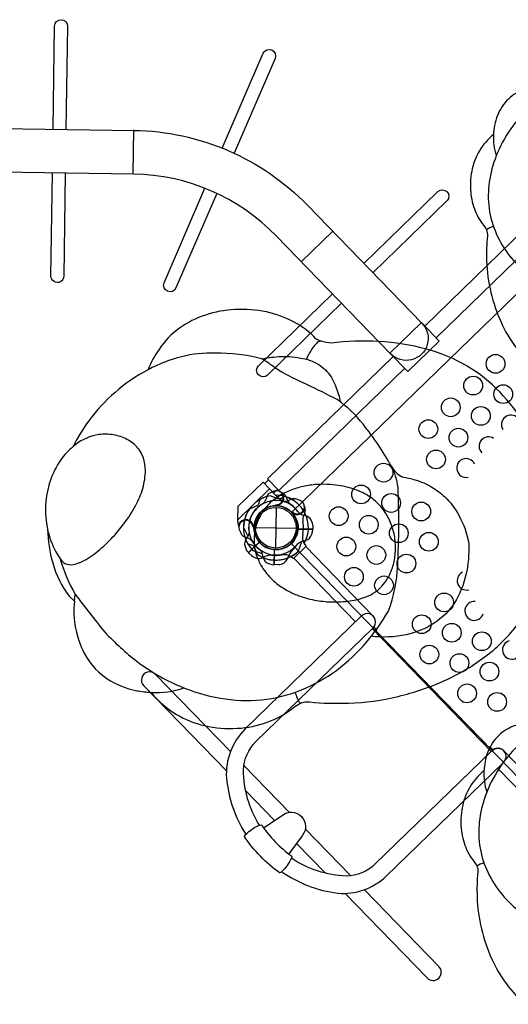
# Model space of a CAD drawing. Units: feet. Extents: x 479652 to 482303, y 1629397 to 1630443.
# Drawn here: x 481055 to 481058, y 1629760 to 1629766 of the extents above; entities that cross this region are included whole.
import ezdxf

# ---------------------------------------------------------------- set-up
doc = ezdxf.new("R2010")
doc.units = ezdxf.units.FT
doc.header["$LTSCALE"] = 0.5
doc.header["$MEASUREMENT"] = 0
doc.layers.add('BH-PLAYGROUND EQUIPT', color=1, linetype='Continuous')

msp = doc.modelspace()

# ---------------------------------------------------------------- linework, layer by layer
at = {"layer": 'BH-PLAYGROUND EQUIPT'}
for p, q in [((481055.703, 1629765.6544), (481055.6987, 1629765.3628)), ((481057.0319, 1629764.9774), (481056.8226, 1629764.7742)), ((481056.3996, 1629763.0543), (481056.611, 1629763.2594)), ((481056.611, 1629763.2594), (481056.6559, 1629763.2129)), ((481056.7211, 1629763.2066, 3), (481056.726, 1629763.1924, 3)), ((481056.6549, 1629763.1364), (481056.6508, 1629762.8656)), ((481056.6662, 1629763.147, 3), (481056.6594, 1629763.15, 3)), ((481056.7656, 1629763.0948), (481056.7628, 1629763.1017)), ((481056.8465, 1629763.0981), (481056.84, 1629763.0846)), ((481056.3994, 1629763.0458), (481056.3996, 1629763.0543)), ((481056.4038, 1629763.0183), (481056.3994, 1629763.0458)), ((481056.5174, 1629763.003), (481056.7882, 1629762.9989)), ((481056.8986, 1629763.0181), (481056.8992, 1629762.9906)), ((481056.8992, 1629762.9906), (481056.7992, 1629762.9921)), ((481056.4713, 1629762.8341), (481056.543, 1629762.9037)), ((481056.8515, 1629762.8744), (481056.7734, 1629762.7986)), ((481056.8419, 1629762.8949), (481056.8523, 1629762.8809)), ((481056.4912, 1629762.815), (481056.4713, 1629762.8341)), ((481056.6425, 1629762.7546, 3), (481056.644, 1629762.8546, 3)), ((481056.7669, 1629762.798), (481056.753, 1629762.8087)), ((481056.67, 1629762.7552, 3), (481056.6425, 1629762.7546, 3))]:
    msp.add_line(p, q, dxfattribs=at)
for points in [[(481055.1674, 1629765.658), (481055.1777, 1629766.3455, -0.999073), (481055.2634, 1629766.3443), (481055.2531, 1629765.6567)], [(481056.2959, 1629765.5316), (481056.5688, 1629766.1636, -0.999073), (481056.6476, 1629766.1297), (481056.3746, 1629765.4976)], [(481055.2487, 1629765.3651), (481055.2385, 1629764.6776, -1), (481055.1527, 1629764.6789), (481055.163, 1629765.3663)], [(481056.2589, 1629765.2297), (481055.9867, 1629764.5994, -1), (481055.908, 1629764.6334), (481056.1802, 1629765.2637)], [(481057.2404, 1629764.7625), (481057.7338, 1629765.2414, -0.999073), (481057.7936, 1629765.1799), (481057.3001, 1629764.701)], [(481057.0908, 1629764.4979), (481056.5974, 1629764.019, -1), (481056.5376, 1629764.0805), (481057.0311, 1629764.5594)], [(481056.7092, 1629763.2095), (481056.688, 1629763.1965, -0.210452), (481056.6654, 1629763.1935), (481056.6155, 1629763.2137)], [(481056.8017, 1629763.1868), (481056.7923, 1629763.1915, 0.190943), (481056.7558, 1629763.1907, -0.090979), (481056.722, 1629763.1759, -0.042578), (481056.7053, 1629763.1748)], [(481056.8471, 1629763.1348, 0.052923), (481056.843, 1629763.1444, 0.052923)], [(481056.7676, 1629763.1032, -0.012085), (481056.7476, 1629763.1118)], [(481056.4989, 1629763.0107, -0.015021), (481056.5074, 1629762.9896)], [(481056.4158, 1629762.9758), (481056.4195, 1629762.9648, 0.190943), (481056.4459, 1629762.9396, -0.090979), (481056.4803, 1629762.9262, -0.042578), (481056.4929, 1629762.9151, -0.042578)], [(481056.4738, 1629762.9708, -0.097152), (481056.4652, 1629762.9417, 0.135539), (481056.4443, 1629762.8922, 0.166891), (481056.4701, 1629762.8353)], [(481056.8007, 1629762.8957, -0.097152), (481056.8274, 1629762.9102, 0.135539), (481056.8772, 1629762.9305, 0.166891), (481056.8992, 1629762.9889)], [(481056.4655, 1629762.8934), (481056.4897, 1629762.8875, -0.210452), (481056.5078, 1629762.8737), (481056.5288, 1629762.8241)], [(481056.5429, 1629761.0174, -0.137015), (481056.4369, 1629761.3863, -0.184437), (481056.5191, 1629761.5749), (481057.3008, 1629762.3336, 1.000252), (481057.2242, 1629762.4125), (481056.4481, 1629761.6593, 0.21734), (481056.3232, 1629761.3316, 0.116875), (481056.4519, 1629760.957, 0.116875)], [(481056.3498, 1629761.5084), (481055.85, 1629762.0234, 1.000632), (481055.7716, 1629761.9472), (481056.3229, 1629761.3791)], [(481056.6919, 1629760.7077, 0.118043), (481057.0652, 1629760.5644, 0.213712), (481057.3885, 1629760.6773), (481058.171, 1629761.4367, 1), (481058.0946, 1629761.5154), (481057.314, 1629760.7578, -0.190803), (481057.1235, 1629760.6788, -0.137921), (481056.7559, 1629760.7972)], [(481058.0928, 1629761.5137, -0.429735), (481058.1722, 1629761.5142), (481058.6219, 1629761.0509), (481058.5434, 1629760.9747), (481058.1318, 1629761.3987)], [(481056.5712, 1629760.9996), (481056.6956, 1629761.0834, -0.906881), (481056.8279, 1629760.947), (481056.7391, 1629760.8264)], [(481057.1148, 1629760.5631), (481057.6621, 1629759.9992, 1), (481057.7406, 1629760.0753), (481057.2432, 1629760.5878)]]:
    msp.add_lwpolyline(points, format="xyb", dxfattribs=at)
for points, elevation in [([(481058.6733, 1629766.0097, 0.063175), (481058.5225, 1629765.9458, 0.008675), (481058.3612, 1629765.8197, 0.039785), (481058.2352, 1629765.6813, 0.061339), (481058.1315, 1629765.5013, 0.062099), (481058.0794, 1629765.3267, 0.066101), (481058.0724, 1629765.1514, 0.070949), (481058.1144, 1629764.9814, 0.057949), (481058.198, 1629764.8316, 0.057848), (481058.3182, 1629764.7043, 0.043594), (481058.4504, 1629764.6105, 0.075071), (481058.6446, 1629764.571, 0.023698), (481058.977, 1629764.5695, 0.091804), (481059.0697, 1629764.5987, 0.0396), (481059.2451, 1629764.7172, 0.076493), (481059.3516, 1629764.8296, 0.012631), (481059.4155, 1629764.9579, -0.032406), (481059.4772, 1629765.0795), (481059.4975, 1629765.1092, 0.051072), (481059.5252, 1629765.1499, 0.069096), (481059.5487, 1629765.3491, 0.08058), (481059.5337, 1629765.4918, 0.062777), (481059.479, 1629765.6339, -2.875663)], 10.3333), ([(481058.2546, 1629765.8975, 0.109953), (481058.1616, 1629765.8089, 0.098435), (481058.1114, 1629765.6833, 0.024287), (481058.1037, 1629765.622, 0.088027), (481058.0102, 1629765.5138, 0.076157), (481057.9624, 1629765.394, 0.071397), (481057.951, 1629765.2545, 0.072978), (481057.9766, 1629765.1278, 0.083941), (481058.0387, 1629765.0161, -0.035198), (481058.0571, 1629764.9873, -0.143536), (481058.0633, 1629764.9464, 0.035455), (481058.0585, 1629764.7807, 0.051438), (481058.0871, 1629764.5693, 0.046423), (481058.1544, 1629764.3713, 0.054625), (481058.2539, 1629764.2019, 0.068842)], 10.3333), ([(481058.1037, 1629765.622, 0.095608), (481058.1233, 1629765.4817, 0.9183)], 10.3333), ([(481058.1042, 1629765.0084, 0.070306), (481058.0571, 1629764.9873)], 10.3333), ([(481058.3341, 1629763.6519, 0.065637), (481058.1693, 1629763.8806, 0.065929), (481057.9604, 1629764.0584, 0.068562), (481057.6972, 1629764.1796, 0.055193), (481057.3799, 1629764.2397, 0.049029), (481057.0603, 1629764.2352, -0.185), (481056.9205, 1629764.261, 0.076193), (481056.7747, 1629764.3714, 0.071434), (481056.5898, 1629764.4392, 0.065702), (481056.379, 1629764.4553, 0.067654), (481056.1838, 1629764.4189, 0.076955), (481056.0099, 1629764.3303, 0.092213), (481055.8741, 1629764.19, 0.072463), (481055.8022, 1629764.0545, 0.061762), (481055.5807, 1629763.903, 0.053488), (481055.4059, 1629763.7134, 0.055625), (481055.3017, 1629763.5418, 0.081693), (481055.2186, 1629763.4533, 0.076217), (481055.1474, 1629763.3122, 0.067102), (481055.1176, 1629763.1524, 0.066423), (481055.1308, 1629762.9898, 0.064641), (481055.1646, 1629762.7667, 0.097613), (481055.2755, 1629762.5443), (481055.3098, 1629762.5103, 0.08003), (481055.3171, 1629762.3302, 0.079896), (481055.3898, 1629762.1386, 0.109953), (481055.5284, 1629761.9933, 0.098435), (481055.7249, 1629761.9146, 0.024287), (481055.8208, 1629761.9026, 0.088027), (481055.9902, 1629761.7563, 0.076157), (481056.1776, 1629761.6814, 0.071397), (481056.3959, 1629761.6636, 0.072978), (481056.5942, 1629761.7037, 0.083941), (481056.7689, 1629761.8009, -0.035198), (481056.8139, 1629761.8296, -0.143536), (481056.878, 1629761.8394, 0.035455), (481057.1372, 1629761.8318, 0.051438), (481057.4681, 1629761.8765, 0.046423), (481057.7779, 1629761.9819, 0.054625), (481058.0429, 1629762.1375, 0.068842), (481058.2555, 1629762.3438, 0.06408)], 12.3333), ([(481056.9542, 1629764.2445, 0.163361), (481056.9293, 1629764.2353, 0.060549), (481056.8852, 1629764.1806, 0.044442), (481056.8564, 1629764.1238, 1.037711)], 12.3333), ([(481055.2142, 1629762.7939, 0.063175), (481055.3143, 1629762.5579, 0.008675), (481055.5115, 1629762.3055, 0.039785), (481055.728, 1629762.1083, 0.061339), (481056.0097, 1629761.9461, 0.062099), (481056.2829, 1629761.8646, 0.066101), (481056.5572, 1629761.8535, 0.070949), (481056.8232, 1629761.9194, 0.057949), (481057.0576, 1629762.0501, 0.057848), (481057.2568, 1629762.2382, 0.043594), (481057.4036, 1629762.4451, 0.075071), (481057.4654, 1629762.749, 0.023698), (481057.4677, 1629763.2691, 0.091804), (481057.422, 1629763.4142, 0.0396), (481057.2367, 1629763.6885, 0.076493), (481057.0607, 1629763.8552, 0.012631), (481056.86, 1629763.9552, -0.032406), (481056.6698, 1629764.0517), (481056.6233, 1629764.0836, 0.051072), (481056.5595, 1629764.1269, 0.069096), (481056.2479, 1629764.1635, 0.08058), (481056.0247, 1629764.1402, 0.062777), (481055.8022, 1629764.0545, -2.875663)], 12.3333), ([(481056.5595, 1629764.1269, -0.031347), (481056.6879, 1629764.1428, -0.064409), (481056.8355, 1629764.1282, -0.029405), (481056.8749, 1629764.1187, -0.074762), (481056.948, 1629764.0822, -0.056149), (481056.9936, 1629764.0418, -0.097176), (481057.0539, 1629763.9398, -0.033504), (481057.0835, 1629763.8389, -2.332459)], 12.3333), ([(481055.1308, 1629762.9898, 0.072679), (481055.1864, 1629762.8403), (481055.2142, 1629762.7939, 0.179565), (481055.2597, 1629762.7574, 0.129293), (481055.3151, 1629762.7586, 0.065051), (481055.3876, 1629762.7901, 0.049386), (481055.4911, 1629762.8659, 0.027954), (481055.5665, 1629762.9393, 0.023062), (481055.6396, 1629763.0269, 0.042151), (481055.7197, 1629763.152, 0.049681), (481055.765, 1629763.2631, 0.071928), (481055.7828, 1629763.3828, 0.083008), (481055.7691, 1629763.4675, 0.11775), (481055.7166, 1629763.5491, 0.093807), (481055.6388, 1629763.6001, 0.078118), (481055.5447, 1629763.6228, 0.070875), (481055.4521, 1629763.618, 0.130782), (481055.3017, 1629763.5418, 12.624147)], 12.3333), ([(481057.422, 1629763.4142, 0.179364), (481057.4962, 1629763.3412, -0.015547), (481057.5821, 1629763.3202, -0.056987), (481057.6928, 1629763.2721, -0.059177), (481057.7797, 1629763.2065, -0.075417), (481057.8733, 1629763.0836, -0.083668), (481057.9393, 1629762.8939, -0.067745), (481057.9199, 1629762.6862, -0.083838), (481057.8438, 1629762.5012, -0.109427), (481057.7076, 1629762.3638, -0.08826), (481057.5221, 1629762.2879, -0.085921), (481057.2872, 1629762.2775, 7.999032)], 12.3333), ([(481056.6267, 1629763.2377), (481056.6167, 1629763.2343, 0.190943), (481056.5915, 1629763.2079, -0.090979), (481056.5781, 1629763.1735, -0.042578), (481056.567, 1629763.1609)], 3), ([(481056.6956, 1629763.233, 0.052923), (481056.6859, 1629763.2369, 0.052923)], 3), ([(481056.5453, 1629763.1883), (481056.5394, 1629763.1641, -0.210452), (481056.5255, 1629763.146), (481056.476, 1629763.125)], 3), ([(481056.6617, 1629763.1544, -0.012085), (481056.6415, 1629763.1464)], 3), ([(481056.5476, 1629762.8531, -0.097152), (481056.5621, 1629762.8264, 0.135539), (481056.5823, 1629762.7766, 0.166891), (481056.6408, 1629762.7546)], 3), ([(481055.8208, 1629761.9026, 0.095608), (481056.0404, 1629761.9332, 0.9183)], 12.3333), ([(481056.781, 1629761.9034, 0.070306), (481056.8139, 1629761.8296)], 12.3333), ([(481058.6098, 1629761.7675, 0.063175), (481058.459, 1629761.7036, 0.008675), (481058.2977, 1629761.5775, 0.039785), (481058.1717, 1629761.4392, 0.061339), (481058.068, 1629761.2591, 0.062099), (481058.0159, 1629761.0846, 0.066101), (481058.0088, 1629760.9093, 0.070949), (481058.0509, 1629760.7392, 0.057949), (481058.1344, 1629760.5894, 0.057848), (481058.2547, 1629760.4622, 0.043594), (481058.3869, 1629760.3683, 0.075071), (481058.5811, 1629760.3288, 0.023698), (481058.9135, 1629760.3273, 0.091804), (481059.0062, 1629760.3566, 0.0396), (481059.1815, 1629760.475, 0.076493), (481059.2881, 1629760.5875, 0.012631), (481059.352, 1629760.7157, -0.032406), (481059.4137, 1629760.8373), (481059.434, 1629760.867, 0.051072), (481059.4617, 1629760.9078, 0.069096), (481059.4851, 1629761.1069, 0.08058), (481059.4702, 1629761.2496, 0.062777), (481059.4154, 1629761.3917, -2.875663)], 9.3333), ([(481058.3135, 1629761.7018, 0.079896), (481058.191, 1629761.6553, 0.109953), (481058.0981, 1629761.5668, 0.098435), (481058.0479, 1629761.4412, 0.024287), (481058.0402, 1629761.3799, 0.088027), (481057.9467, 1629761.2716, 0.076157), (481057.8989, 1629761.1518, 0.071397), (481057.8875, 1629761.0123, 0.072978), (481057.9131, 1629760.8856, 0.083941), (481057.9752, 1629760.774, -0.035198), (481057.9936, 1629760.7452, -0.143536), (481057.9998, 1629760.7042, 0.035455), (481057.995, 1629760.5386, 0.051438), (481058.0235, 1629760.3271, 0.046423), (481058.0909, 1629760.1291, 0.054625), (481058.1904, 1629759.9598, 0.068842), (481058.3221, 1629759.8239, 0.06408)], 9.3333), ([(481058.0402, 1629761.3799, 0.095608), (481058.0597, 1629761.2395, 0.9183)], 9.3333), ([(481058.0407, 1629760.7662, 0.070306), (481057.9936, 1629760.7452)], 9.3333)]:
    msp.add_lwpolyline(points, format="xyb", dxfattribs=dict(at, elevation=elevation))
for points in [[(481051.87, 1629764.2438, -1), (481051.6669, 1629764.4531), (481052.4535, 1629765.2165, -0.198756), (481053.6243, 1629765.6811), (481055.7074, 1629765.6499, -0.198944), (481056.8639, 1629765.1504), (481057.6273, 1629764.3638, -1), (481057.418, 1629764.1607), (481056.6546, 1629764.9473, 0.198906), (481055.703, 1629765.3583), (481053.6199, 1629765.3895, 0.198783), (481052.6567, 1629765.0072)], [(481056.5584, 1629761.0182, 0.092341), (481056.7578, 1629760.8128, -0.266669), (481056.7568, 1629760.7992, -0.102641), (481056.6889, 1629760.7049, -0.196318), (481056.6779, 1629760.7001, -0.090238), (481056.4431, 1629760.9421, -0.212501), (481056.4506, 1629760.9557, -0.095521), (481056.5451, 1629761.0184, -0.225627)]]:
    msp.add_lwpolyline(points, format="xyb", close=True, dxfattribs=at)
for points in [[(481057.7219, 1629764.267), (481058.557, 1629765.0775), (481058.4808, 1629765.156), (481057.6457, 1629764.3455)], [(481057.4361, 1629764.142), (481056.5969, 1629763.3276), (481056.6731, 1629763.2491), (481057.5123, 1629764.0636)], [(481056.3996, 1629763.0543), (481056.4026, 1629763.1442), (481056.5675, 1629763.3043), (481056.611, 1629763.2594)], [(481056.5777, 1629763.2937), (481056.6045, 1629763.3198)], [(481056.6652, 1629763.2573), (481056.6382, 1629763.2312)], [(481056.7628, 1629763.1017), (481056.7612, 1629763.1059)], [(481056.4038, 1629763.0183), (481056.4064, 1629763.0018)], [(481056.4368, 1629763.0027), (481056.4662, 1629762.9436)], [(481056.504, 1629763.0054), (481056.5024, 1629763.0024)], [(481056.7983, 1629762.9904), (481056.8992, 1629762.9889)], [(481056.8992, 1629762.9906), (481056.7984, 1629762.9922)], [(481056.5425, 1629762.9056), (481056.4701, 1629762.8353)], [(481056.4713, 1629762.8341), (481056.5437, 1629762.9043)], [(481057.2976, 1629762.4154), (481056.8519, 1629762.8747), (481056.7734, 1629762.7985), (481057.185, 1629762.3744)], [(481056.8043, 1629762.847), (481056.8254, 1629762.9096)], [(481057.32, 1629762.3132), (481057.3259, 1629762.3189), (481057.306, 1629762.3394)], [(481057.2951, 1629762.328), (481058.089, 1629761.51)], [(481058.0944, 1629761.5152), (481057.3005, 1629762.3332)], [(481058.1006, 1629761.5205), (481058.0804, 1629761.5413), (481058.0746, 1629761.5356)], [(481056.7429, 1629761.1034), (481056.4398, 1629761.4157)], [(481056.4518, 1629761.2462), (481056.6438, 1629761.0484)], [(481057.153, 1629760.6808), (481056.8493, 1629760.9937)], [(481056.7909, 1629760.8968), (481056.9839, 1629760.6979)]]:
    msp.add_lwpolyline(points, dxfattribs=at)
for points, elevation in [([(481058.8487, 1629760.9515), (481060.7885, 1629762.8341, -0.414214), (481060.7916, 1629763.044), (481058.909, 1629764.9838, -0.414214), (481058.6991, 1629764.9869), (481056.7594, 1629763.1043, -0.414214), (481056.7562, 1629762.8944), (481058.6388, 1629760.9547, -0.414214)], 3), ([(481056.6159, 1629763.1681, 0.057838), (481056.5564, 1629763.0949, 0.073513), (481056.5168, 1629762.9966, 0.079266), (481056.5082, 1629762.8908, 0.073364), (481056.5305, 1629762.7983, 0.050588), (481056.5667, 1629762.7286, 0.067202), (481056.6399, 1629762.6446, 0.047354), (481056.7141, 1629762.591, 0.039057), (481056.7918, 1629762.5527, 0.052001), (481056.9101, 1629762.5186, 0.036658), (481057.0245, 1629762.5065, 0.043638), (481057.1486, 1629762.5129, 0.056447), (481057.2526, 1629762.5393, 0.131282), (481057.3715, 1629762.6244, 0.084129), (481057.4267, 1629762.7241, 0.052299), (481057.4469, 1629762.8078, 0.052785), (481057.4495, 1629762.9013, 0.05444), (481057.4316, 1629762.9969, 0.054954), (481057.3951, 1629763.082, 0.065743), (481057.3358, 1629763.1609, 0.071364), (481057.2542, 1629763.2225, 0.055838), (481057.1523, 1629763.2648, 0.054385), (481057.0158, 1629763.2889, 0.034434), (481056.9235, 1629763.2889, 0.037819), (481056.8343, 1629763.276, 0.040369), (481056.7484, 1629763.2494, 0.048446), (481056.6677, 1629763.2079, 0.042716), (481056.6159, 1629763.1681, -3.687184)], 12.3333)]:
    msp.add_lwpolyline(points, format="xyb", close=True, dxfattribs=dict(at, elevation=elevation))
msp.add_lwpolyline([(481057.6234, 1629764.3685), (481057.4137, 1629764.1651), (481057.5331, 1629764.0421), (481057.7428, 1629764.2455)], close=True, dxfattribs=at)
for points, elevation in [([(481056.6594, 1629763.15), (481056.6553, 1629763.1517)], 3), ([(481056.4989, 1629762.8495), (481056.5614, 1629762.8284)], 3), ([(481056.6423, 1629762.8555), (481056.6408, 1629762.7546)], 3), ([(481056.6425, 1629762.7546), (481056.644, 1629762.8554)], 3), ([(481055.3098, 1629762.5103), (481055.3143, 1629762.5579)], 12.3333)]:
    msp.add_lwpolyline(points, dxfattribs=dict(at, elevation=elevation))
for centre, radius in [((481058.1182, 1629764.0936, 3), 0.0625), ((481057.9687, 1629763.9485, 3), 0.0625), ((481058.1692, 1629763.8915, 3), 0.0625), ((481057.8192, 1629763.8034, 3), 0.0625), ((481058.0197, 1629763.7464, 3), 0.0625), ((481057.6697, 1629763.6583, 3), 0.0625), ((481057.8702, 1629763.6013, 3), 0.0625), ((481057.7207, 1629763.4562, 3), 0.0625), ((481057.3707, 1629763.3681, 3), 0.0625), ((481057.2212, 1629763.223, 3), 0.0625), ((481057.4217, 1629763.166, 3), 0.0625), ((481056.6528, 1629763.001), 0.1458), ((481056.6528, 1629763.001), 0.1354), ((481057.0717, 1629763.0779, 3), 0.0625), ((481057.6221, 1629763.109, 3), 0.0625), ((481057.2722, 1629763.0209, 3), 0.0625), ((481057.4726, 1629762.9639, 3), 0.0625), ((481057.1227, 1629762.8758, 3), 0.0625), ((481057.6731, 1629762.907, 3), 0.0625), ((481057.3231, 1629762.8189, 3), 0.0625), ((481057.5236, 1629762.7619, 3), 0.0625), ((481057.1736, 1629762.6738, 3), 0.0625), ((481057.3741, 1629762.6168, 3), 0.0625), ((481057.775, 1629762.5028, 3), 0.0625), ((481057.6255, 1629762.3577, 3), 0.0625), ((481057.8259, 1629762.3007, 3), 0.0625), ((481058.0264, 1629762.2438, 3), 0.0625), ((481057.6764, 1629762.1556, 3), 0.0625), ((481057.8769, 1629762.0987, 3), 0.0625), ((481058.0774, 1629762.0417, 3), 0.0625), ((481057.9279, 1629761.8966, 3), 0.0625), ((481058.1283, 1629761.8396, 3), 0.0625)]:
    msp.add_circle(centre, radius, dxfattribs=at)
for centre, radius, start, end in [((481058.2201, 1629763.6894, 3), 0.0625, 43.1243, 211.9923), ((481058.0706, 1629763.5443, 3), 0.0625, 56.2922, 225.16021), ((481057.9211, 1629763.3992, 3), 0.0625, 23.83231, 282.65008), ((481056.6528, 1629763.001), 0.216, 99.94825, 179.54262), ((481056.6528, 1629763.001, 3), 0.216, 106.4731, 119.86532), ((481056.6558, 1629763.2009, 3), 0.0469, 277.17322, 128.41205), ((481056.6528, 1629763.001), 0.2169, 21.46596, 90.44005), ((481056.7835, 1629763.3365), 0.1776, 224.0635, 248.20853), ((481056.6558, 1629763.2009, 3), 0.0511, 273.96011, 38.85128), ((481056.6698, 1629763.1825, 3), 0.0567, 25.12462, 62.90175), ((481056.6528, 1629763.001), 0.216, 61.4731, 74.86532), ((481056.6528, 1629763.001, 3), 0.2168, 44.14225, 71.6625), ((481056.7964, 1629763.2169, 3), 0.0744, 199.1655, 234.63073), ((481056.6528, 1629763.001, 3), 0.216, 144.94825, 224.54262), ((481056.6528, 1629763.001), 0.1815, 73.21379, 189.55943), ((481056.6528, 1629763.001, 3), 0.1815, 118.21379, 234.55943), ((481056.6528, 1629763.001), 0.1458, 49.46682, 220.8532), ((481056.6528, 1629763.001, 3), 0.1458, 94.46682, 265.8532), ((481056.6528, 1629763.001), 0.1467, 356.537, 173.68546), ((481056.6528, 1629763.001, 3), 0.1467, 266.537, 84.76868), ((481056.6465, 1629762.9938), 0.1915, 37.37143, 68.20853), ((481056.6222, 1629762.9716, 3), 0.2264, 44.09323, 54.63073), ((481056.7964, 1629763.1403), 0.0511, 228.96011, 353.85128), ((481056.7964, 1629763.1403), 0.0469, 232.17322, 83.41205), ((481056.7932, 1629763.1174), 0.0567, 340.12462, 17.90175), ((481056.6528, 1629763.001), 0.1467, 221.537, 39.76868), ((481056.8526, 1629763.1512), 0.0679, 217.37143, 259.87288), ((481056.907, 1629763.0521), 0.0744, 154.1655, 189.63073), ((481056.8283, 1629763.0151), 0.0703, 2.47133, 79.87288), ((481056.6528, 1629763.001), 0.2168, 330.72002, 26.6625), ((481056.4529, 1629763.004), 0.0511, 1.56652, 163.71056), ((481056.4529, 1629763.004), 0.0465, 8.26709, 217.17596), ((481056.4656, 1629763.0217), 0.0417, 336.9379, 353.68546), ((481056.6104, 1629763.0018), 0.2264, 348.13077, 9.63073), ((481056.6528, 1629763.001), 0.216, 196.4731, 209.86532), ((481056.6528, 1629763.001), 0.1458, 184.46682, 355.8532), ((481056.9143, 1629762.9379), 0.0842, 168.13077, 210.70342), ((481056.6528, 1629763.001), 0.1815, 208.21379, 324.55943), ((481056.6528, 1629763.001, 3), 0.1848, 306.77504, 314.14224), ((481056.8479, 1629762.8782), 0.00521, 314.14225, 31.14225), ((481056.5394, 1629762.867), 0.0708, 227.14225, 291.87654), ((481056.6528, 1629763.001), 0.216, 234.94825, 314.54262), ((481056.6254, 1629762.7035), 0.1146, 89.53146, 121.40686), ((481056.6528, 1629763.001), 0.2168, 246.64605, 297.52136), ((481056.6528, 1629763.001), 0.1848, 261.77504, 282.60821), ((481056.6673, 1629762.826, 3), 0.0708, 272.14225, 336.87654), ((481056.7037, 1629762.717), 0.1042, 61.74471, 95.79855), ((481056.8438, 1629762.7712, 3), 0.1146, 134.53146, 166.40686), ((481056.6528, 1629763.001, 3), 0.2168, 291.64605, 314.14225), ((481056.7697, 1629762.8023), 0.00521, 237.14225, 314.14225), ((481057.9245, 1629762.6479, 3), 0.0625, 116.58937, 284.85053), ((481057.9754, 1629762.4458, 3), 0.0625, 84.23861, 342.24987), ((481058.2269, 1629762.1868, 3), 0.0625, 106.03464, 4.04589)]:
    msp.add_arc(centre, radius, start, end, dxfattribs=at)

doc.saveas('drawing.dxf')
